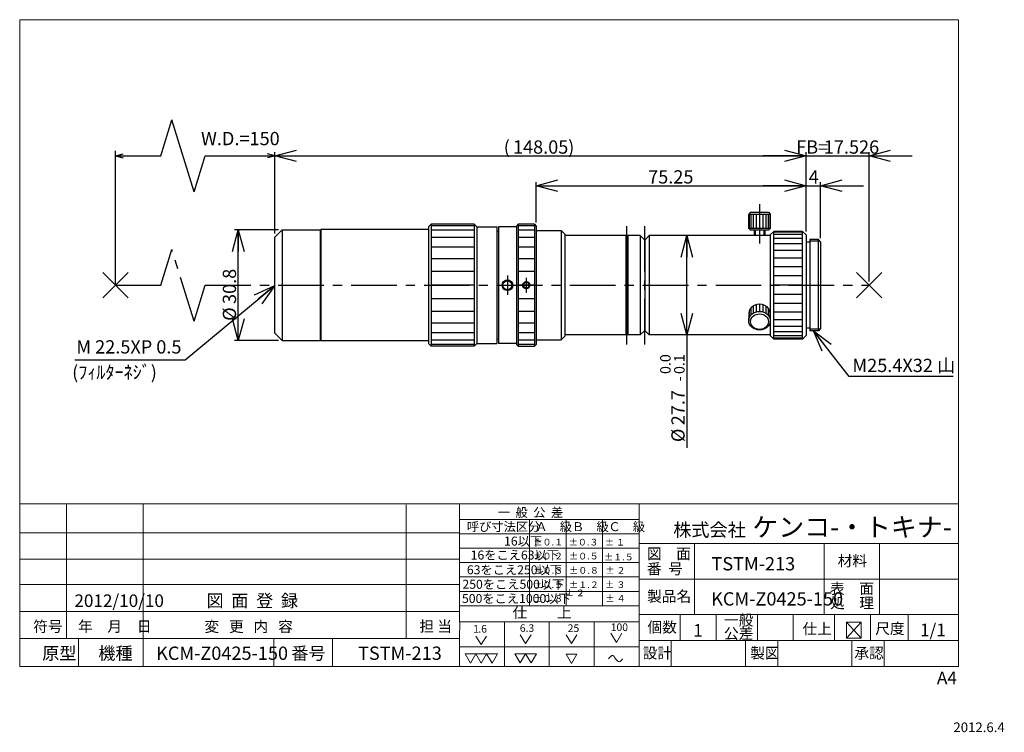
# Model space of a CAD drawing. Units: millimetres. Extents: x 16 to 291, y -6 to 193.
import ezdxf

# ---------------------------------------------------------------- set-up
doc = ezdxf.new("R2010")
doc.units = ezdxf.units.MM
doc.linetypes.add('CENTER', pattern=[10.16, 6.35, -1.27, 1.27, -1.27])
doc.linetypes.add('CENTERX2', pattern=[20.32, 12.7, -2.54, 2.54, -2.54])
doc.layers.add('DIMENSION', color=179, linetype='Continuous')
doc.layers.add('LAYER1', color=179, linetype='Continuous')
doc.styles.add('SLDTEXTSTYLE0', font='TXT', dxfattribs={"width": 0.729167, "bigfont": 'bigfont'})
doc.styles.add('SLDTEXTSTYLE1', font='TXT', dxfattribs={"width": 0.7, "bigfont": 'bigfont'})
doc.styles.add('SLDTEXTSTYLE2', font='TXT', dxfattribs={"width": 0.63, "bigfont": 'bigfont'})
doc.styles.add('SLDTEXTSTYLE3', font='TXT', dxfattribs={"width": 0.372273, "bigfont": 'bigfont'})
doc.styles.add('SLDTEXTSTYLE4', font='TXT', dxfattribs={"width": 0.39375, "bigfont": 'bigfont'})
doc.styles.add('SLDTEXTSTYLE5', font='TXT', dxfattribs={"width": 0.4725, "bigfont": 'bigfont'})
doc.styles.add('SLDTEXTSTYLE6', font='TXT', dxfattribs={"width": 0.315, "bigfont": 'bigfont'})
doc.styles.add('SLDTEXTSTYLE7', font='TXT', dxfattribs={"width": 0.441, "bigfont": 'bigfont'})
doc.styles.add('SLDTEXTSTYLE8', font='TXT', dxfattribs={"width": 0.441, "bigfont": 'bigfont'})
doc.dimstyles.new('SLDDIMSTYLE0', dxfattribs={"dimtxt": 4.244358, "dimasz": 6, "dimexe": 0, "dimexo": 0.0625, "dimgap": 1.061089, "dimtad": 3, "dimdec": 0, "dimzin": 12, "dimdsep": 46, "dimtxsty": 'SLDTEXTSTYLE0', "dimblk1": 'OPEN30', "dimblk2": 'OPEN30', "dimsah": 1, "dimcen": 0.09, "dimadec": 0, "dimazin": 0, "dimtfac": 1, "dimtdec": 4, "dimtofl": 0, "dimtmove": 0, "dimatfit": 3, "dimldrblk": 'OPEN30', "dimfxl": 1, "dimtolj": 1, "dimtzin": 12, "dimarcsym": 0})
doc.dimstyles.new('SLDDIMSTYLE1', dxfattribs={"dimtxt": 4.244358, "dimasz": 6, "dimexe": 0, "dimexo": 0.0625, "dimgap": 1.061089, "dimtad": 3, "dimdec": 1, "dimzin": 12, "dimdsep": 46, "dimtxsty": 'SLDTEXTSTYLE0', "dimblk1": 'OPEN30', "dimblk2": 'OPEN30', "dimsah": 1, "dimcen": 0.09, "dimadec": 0, "dimazin": 0, "dimtol": 1, "dimtm": 0.1, "dimtfac": 1, "dimtdec": 1, "dimtofl": 0, "dimtmove": 0, "dimatfit": 3, "dimldrblk": 'OPEN30', "dimfxl": 1, "dimtolj": 1, "dimtzin": 0, "dimarcsym": 0})
doc.dimstyles.new('SLDDIMSTYLE2', dxfattribs={"dimtxt": 4.244358, "dimasz": 6, "dimexe": 0, "dimexo": 0.0625, "dimgap": 1.061089, "dimtad": 3, "dimzin": 12, "dimdsep": 46, "dimtxsty": 'SLDTEXTSTYLE0', "dimblk1": 'OPEN30', "dimblk2": 'OPEN30', "dimsah": 1, "dimcen": 0.09, "dimadec": 0, "dimazin": 0, "dimtfac": 1, "dimtdec": 4, "dimtofl": 0, "dimtmove": 0, "dimatfit": 3, "dimldrblk": 'OPEN30', "dimfxl": 1, "dimtolj": 1, "dimtzin": 12, "dimarcsym": 0})
doc.dimstyles.new('SLDDIMSTYLE3', dxfattribs={"dimtxt": 4.244358, "dimasz": 6, "dimexe": 0, "dimexo": 0.0625, "dimgap": 1.061089, "dimtad": 3, "dimdec": 3, "dimzin": 12, "dimdsep": 46, "dimtxsty": 'SLDTEXTSTYLE0', "dimblk1": 'OPEN30', "dimblk2": 'OPEN30', "dimsah": 1, "dimcen": 0.09, "dimadec": 0, "dimazin": 0, "dimtfac": 1, "dimtdec": 4, "dimtofl": 0, "dimtmove": 0, "dimatfit": 3, "dimldrblk": 'OPEN30', "dimfxl": 1, "dimtolj": 1, "dimtzin": 12, "dimarcsym": 0})
doc.dimstyles.new('SLDDIMSTYLE4', dxfattribs={"dimtxt": 4.244358, "dimasz": 6, "dimexe": 0, "dimexo": 0.0625, "dimgap": 1.061089, "dimtad": 3, "dimdec": 1, "dimzin": 12, "dimdsep": 46, "dimtxsty": 'SLDTEXTSTYLE0', "dimblk1": 'OPEN30', "dimblk2": 'OPEN30', "dimsah": 1, "dimcen": 0.09, "dimadec": 0, "dimazin": 0, "dimtfac": 1, "dimtdec": 4, "dimtofl": 0, "dimtmove": 0, "dimatfit": 3, "dimldrblk": 'OPEN30', "dimfxl": 1, "dimtolj": 1, "dimtzin": 12, "dimarcsym": 0})

# ---------------------------------------------------------------- blocks, each defined once
blk = doc.blocks.new('_Open30')
at = {"color": 0, "linetype": 'ByBlock', "lineweight": -2}
for p, q in [((-1, 0.267949), (0, 0)), ((0, 0), (-1, -0.267949)), ((0, 0), (-1, 0))]:
    blk.add_line(p, q, dxfattribs=at)
blk = doc.blocks.new('*D2')
at = {"layer": 'DIMENSION'}
for p, q in [((235.57, 146.72), (223.57, 146.72)), ((235.57, 133.98), (235.57, 147.72)), ((235.57, 146.72), (239.57, 146.72)), ((239.57, 132.08), (239.57, 147.72)), ((239.57, 146.72), (251.57, 146.72))]:
    blk.add_line(p, q, dxfattribs=at)
at = {"layer": 'DIMENSION', "xscale": 6, "yscale": 6}
for p, rotation in [((235.57, 146.72, 0.1), 360), ((239.57, 146.72, 0.1), 180)]:
    blk.add_blockref('_Open30', p, dxfattribs=dict(at, rotation=rotation))
at = {"layer": 'DIMENSION', "insert": (236.29, 151.03), "char_height": 3.7, "attachment_point": 1, "style": 'SLDTEXTSTYLE1'}
blk.add_mtext('4', dxfattribs=at)
blk = doc.blocks.new('*D3')
at = {"layer": 'DIMENSION'}
for p, q in [((202.45, 132.83), (201.3, 132.83)), ((202.3, 105.13), (202.3, 132.83)), ((202.45, 105.13), (201.3, 105.13)), ((202.3, 105.13), (202.3, 73.65))]:
    blk.add_line(p, q, dxfattribs=at)
at = {"layer": 'DIMENSION', "xscale": 6, "yscale": 6}
for p, rotation in [((202.3, 132.83, 0.1), 90), ((202.3, 105.13, 0.1), 270)]:
    blk.add_blockref('_Open30', p, dxfattribs=dict(at, rotation=rotation))
at = {"layer": 'DIMENSION', "attachment_point": 1, "rotation": 90, "style": 'SLDTEXTSTYLE1'}
for s, insert, char_height in [('0.0', (194.88, 94.22), 2.91), ('0.1', (198.76, 94.22), 2.91), ('-', (198.76, 92.21), 2.91), ('27.7', (197.99, 79.93), 3.704), ('%%c', (197.99, 75.24), 3.704)]:
    blk.add_mtext(s, dxfattribs=dict(at, insert=insert, char_height=char_height))
blk = doc.blocks.new('*D4')
at = {"layer": 'DIMENSION'}
for p, q in [((87.52, 133.38), (87.52, 156.04)), ((87.52, 155.04), (235.57, 155.04)), ((235.57, 133.98), (235.57, 156.04))]:
    blk.add_line(p, q, dxfattribs=at)
at = {"layer": 'DIMENSION', "xscale": 6, "yscale": 6}
for p, rotation in [((87.52, 155.04, 0.1), 180), ((235.57, 155.04, 0.1), 360)]:
    blk.add_blockref('_Open30', p, dxfattribs=dict(at, rotation=rotation))
at = {"layer": 'DIMENSION', "attachment_point": 1, "style": 'SLDTEXTSTYLE1'}
for s, insert, char_height in [('(', (151.28, 159.35), 3.7), ('148.05', (153.85, 159.35), 3.704), (')', (169.24, 159.35), 3.7)]:
    blk.add_mtext(s, dxfattribs=dict(at, insert=insert, char_height=char_height))
blk = doc.blocks.new('*D5')
at = {"layer": 'DIMENSION'}
for p, q in [((160.32, 136.48), (160.32, 147.72)), ((160.32, 146.72), (235.57, 146.72)), ((235.57, 133.98), (235.57, 147.72))]:
    blk.add_line(p, q, dxfattribs=at)
at = {"layer": 'DIMENSION', "xscale": 6, "yscale": 6}
for p, rotation in [((160.32, 146.72, 0.1), 180), ((235.57, 146.72, 0.1), 360)]:
    blk.add_blockref('_Open30', p, dxfattribs=dict(at, rotation=rotation))
at = {"layer": 'DIMENSION', "insert": (191.53, 151.03), "char_height": 3.704, "attachment_point": 1, "style": 'SLDTEXTSTYLE1'}
blk.add_mtext('75.25', dxfattribs=at)
blk = doc.blocks.new('*D6')
at = {"layer": 'DIMENSION'}
for p, q in [((235.57, 155.04), (223.57, 155.04)), ((235.57, 133.98), (235.57, 156.04)), ((235.57, 155.04), (253.1, 155.04)), ((253.1, 119.98), (253.1, 156.04)), ((253.1, 155.04), (265.1, 155.04))]:
    blk.add_line(p, q, dxfattribs=at)
at = {"layer": 'DIMENSION', "xscale": 6, "yscale": 6}
for p, rotation in [((235.57, 155.04, 0.1), 360), ((253.1, 155.04, 0.1), 180)]:
    blk.add_blockref('_Open30', p, dxfattribs=dict(at, rotation=rotation))
at = {"layer": 'DIMENSION', "char_height": 3.704, "attachment_point": 1, "style": 'SLDTEXTSTYLE1'}
for s, insert in [('FB=', (232.79, 159.35)), ('17.526', (240.48, 159.35))]:
    blk.add_mtext(s, dxfattribs=dict(at, insert=insert))
blk = doc.blocks.new('*D7')
at = {"layer": 'DIMENSION'}
for p, q in [((88.52, 134.38), (76.29, 134.38)), ((77.29, 103.58), (77.29, 134.38)), ((88.52, 103.58), (76.29, 103.58))]:
    blk.add_line(p, q, dxfattribs=at)
at = {"layer": 'DIMENSION', "xscale": 6, "yscale": 6}
for p, rotation in [((77.29, 134.38, 0.1), 90), ((77.29, 103.58, 0.1), 270)]:
    blk.add_blockref('_Open30', p, dxfattribs=dict(at, rotation=rotation))
at = {"layer": 'DIMENSION', "char_height": 3.704, "attachment_point": 1, "rotation": 90, "style": 'SLDTEXTSTYLE1'}
for s, insert in [('30.8', (72.98, 113.74)), ('%%c', (72.98, 109.05))]:
    blk.add_mtext(s, dxfattribs=dict(at, insert=insert))
blk = doc.blocks.new('SW_NOTE_0')
at = {"color": 0, "linetype": 'Continuous', "lineweight": 0, "attachment_point": 1, "style": 'SLDTEXTSTYLE1'}
for s, insert, char_height in [('1', (0, 2.46), 2.12), ('.6', (1.41, 2.46), 2.117)]:
    blk.add_mtext(s, dxfattribs=dict(at, insert=insert, char_height=char_height))
blk = doc.blocks.new('SW_NOTE_1')
at = {"color": 0, "linetype": 'Continuous', "lineweight": 0}
for p, q in [((0, 0), (0, -4.5)), ((4.07, 0), (0, 0)), ((0, 0), (4.07, -4.5)), ((0, -4.5), (4.07, 0)), ((4.07, -4.5), (4.07, 0)), ((0, -4.5), (4.07, -4.5))]:
    blk.add_line(p, q, dxfattribs=at)
blk = doc.blocks.new('SW_NOTE_2')
at = {"color": 0, "linetype": 'Continuous', "lineweight": 0, "char_height": 3, "attachment_point": 1, "style": 'SLDTEXTSTYLE2'}
for s, insert in [('一般', (0, 3.49)), ('公差', (0, -0.21))]:
    blk.add_mtext(s, dxfattribs=dict(at, insert=insert))

msp = doc.modelspace()

# ---------------------------------------------------------------- linework, layer by layer
at = {"color": 7, "linetype": 'Continuous', "lineweight": 15}
for p, q in [((278, 193), (16.3862, 193)), ((16.3862, 193), (16.3862, 12.6302)), ((277.984, 12.6302), (278, 193)), ((181.1613, 21.9915), (182.6613, 19.3934)), ((184.1613, 21.9915), (182.6613, 19.3934)), ((143.519, 21.1742), (145.019, 18.8153)), ((146.519, 21.1742), (145.019, 18.8153)), ((155.883, 21.5268), (157.383, 19.1282)), ((158.883, 21.5268), (157.383, 19.1282)), ((168.6837, 21.5268), (170.1837, 19.1282)), ((171.6837, 21.5268), (170.1837, 19.1282)), ((140.519, 16.2246), (143.519, 16.2246)), ((140.519, 16.2246), (142.019, 13.6265)), ((143.519, 16.2246), (142.019, 13.6265)), ((154.383, 16.2519), (157.383, 16.2519)), ((154.383, 16.2519), (155.883, 13.6538)), ((157.383, 16.2519), (155.883, 13.6538)), ((168.6837, 16.0881), (171.6837, 16.0881)), ((168.6837, 16.0881), (170.1837, 13.4901)), ((171.6837, 16.0881), (170.1837, 13.4901)), ((16.3862, 12.6302), (151.484, 12.6302)), ((151.484, 12.6302), (163.984, 12.6302)), ((163.984, 12.6302), (176.484, 12.6302)), ((176.484, 12.6302), (188.984, 12.6302)), ((197.984, 12.6302), (188.984, 12.6302)), ((218.6507, 12.6302), (197.984, 12.6302)), ((227.6507, 12.6302), (218.6507, 12.6302)), ((248.3173, 12.6302), (227.6507, 12.6302)), ((257.3173, 12.6302), (248.3173, 12.6302)), ((277.984, 12.6302), (257.3173, 12.6302))]:
    msp.add_line(p, q, dxfattribs=at)
at = {"color": 7, "linetype": 'Continuous', "lineweight": 0}
for p, q in [((16.3862, 58), (35, 58)), ((29.4751, 58), (29.4751, 20.5)), ((35, 58), (55, 58)), ((50.7681, 58), (50.7632, 20.5)), ((55, 58), (277.988, 58)), ((124.0526, 57.7194), (124.0526, 20.5)), ((138.984, 58), (138.984, 50.1302)), ((188.984, 58), (188.984, 53.6302)), ((138.984, 53.6302), (158.484, 53.6302)), ((158.484, 53.6302), (158.484, 29.6302)), ((158.484, 53.6302), (168.6507, 53.6302)), ((168.6507, 29.6302), (168.6507, 53.6302)), ((168.6507, 53.6302), (178.8173, 53.6302)), ((178.8173, 53.6302), (178.8173, 29.6302)), ((178.8173, 53.6302), (188.984, 53.6302)), ((188.984, 53.6302), (188.984, 49.6302)), ((16.3862, 49.9777), (138.9845, 49.9777)), ((138.984, 50.1302), (138.984, 49.6302)), ((188.984, 49.6302), (138.984, 49.6302)), ((138.984, 49.6302), (138.984, 45.6302)), ((188.984, 49.6302), (188.984, 46.9302)), ((188.984, 46.9302), (188.984, 45.6302)), ((204.484, 46.9302), (188.984, 46.9302)), ((204.484, 46.9302), (204.484, 27.1302)), ((240.584, 46.9302), (204.484, 46.9302)), ((240.584, 27.1302), (240.584, 46.9302)), ((255.984, 46.9302), (240.584, 46.9302)), ((277.984, 46.9302), (255.984, 46.9302)), ((255.984, 46.9302), (255.984, 27.1302)), ((188.984, 45.6302), (138.984, 45.6302)), ((138.984, 45.6302), (138.984, 42.6302)), ((188.984, 45.6302), (188.984, 41.6302)), ((138.984, 42.6302), (16.3856, 42.6302)), ((138.984, 42.6302), (138.984, 41.6302)), ((138.984, 41.6302), (188.984, 41.6302)), ((138.984, 41.6302), (138.984, 37.6302)), ((188.984, 41.6302), (188.984, 37.6302)), ((188.984, 37.6302), (138.984, 37.6302)), ((138.984, 37.6302), (138.984, 35.1302)), ((188.984, 37.6302), (188.984, 37.0302)), ((188.984, 37.0302), (277.984, 37.0302)), ((188.984, 37.0302), (188.984, 33.6302)), ((16.3862, 35.5), (138.9871, 35.5)), ((138.984, 35.1302), (138.984, 33.6302)), ((138.984, 33.6302), (188.984, 33.6302)), ((138.984, 33.6302), (138.984, 29.6302)), ((188.984, 33.6302), (188.984, 29.6302)), ((16.3862, 28), (138.9856, 28)), ((138.984, 29.6302), (158.484, 29.6302)), ((138.984, 29.6302), (138.984, 27.6302)), ((138.984, 27.6302), (138.984, 25.1302)), ((158.484, 29.6302), (168.6507, 29.6302)), ((168.6507, 29.6302), (178.8173, 29.6302)), ((178.8173, 29.6302), (188.984, 29.6302)), ((188.984, 29.6302), (188.984, 27.1302)), ((139.0046, 25.1302), (138.9834, 20.5)), ((138.984, 25.1302), (151.484, 25.1302)), ((151.484, 25.1302), (151.484, 12.6302)), ((151.484, 25.1302), (163.984, 25.1302)), ((163.984, 12.6302), (163.984, 25.1302)), ((163.984, 25.1302), (176.484, 25.1302)), ((176.484, 25.1302), (176.484, 12.6302)), ((176.484, 25.1302), (188.984, 25.1302)), ((188.984, 27.1302), (188.984, 25.1302)), ((188.984, 27.1302), (200.484, 27.1302)), ((188.984, 25.1302), (188.984, 20.6302)), ((200.484, 27.1302), (210.484, 27.1302)), ((200.484, 27.1302), (200.484, 19.8802)), ((210.484, 27.1302), (221.984, 27.1302)), ((210.484, 27.1302), (210.484, 19.8802)), ((221.984, 27.1302), (231.984, 27.1302)), ((221.984, 27.1302), (221.984, 19.8802)), ((231.984, 27.1302), (243.484, 27.1302)), ((231.984, 27.1302), (231.984, 19.8802)), ((243.484, 27.1302), (253.484, 27.1302)), ((243.484, 27.1302), (243.484, 19.8802)), ((253.484, 27.1302), (255.984, 27.1302)), ((253.484, 27.1302), (253.484, 19.8802)), ((263.984, 27.1302), (255.984, 27.1302)), ((263.984, 27.1302), (263.984, 19.8802)), ((277.984, 27.1302), (263.984, 27.1302)), ((138.9834, 20.5), (16.3862, 20.5)), ((32.7409, 12.6302), (32.7409, 20.5)), ((50.7632, 20.5), (50.7632, 12.6302)), ((87.2144, 20.5), (87.2144, 12.6302)), ((103.5434, 20.5), (103.5434, 12.6302)), ((138.984, 20.6302), (138.984, 20.1302)), ((138.984, 20.1302), (138.984, 12.6302)), ((188.984, 20.6302), (188.984, 19.8802)), ((188.984, 19.8802), (188.984, 12.6302)), ((188.984, 19.8802), (197.984, 19.8802)), ((197.984, 19.8802), (200.484, 19.8802)), ((197.984, 19.8802), (197.984, 12.6302)), ((200.484, 19.8802), (210.484, 19.8802)), ((210.484, 19.8802), (218.6507, 19.8802)), ((218.6507, 19.8802), (221.984, 19.8802)), ((218.6507, 19.8802), (218.6507, 12.6302)), ((221.984, 19.8802), (227.6507, 19.8802)), ((227.6507, 19.8802), (231.984, 19.8802)), ((227.6507, 12.6302), (227.6507, 19.8802)), ((231.984, 19.8802), (243.484, 19.8802)), ((248.3173, 19.8802), (243.484, 19.8802)), ((248.3173, 12.6302), (248.3173, 19.8802)), ((253.484, 19.8802), (248.3173, 19.8802)), ((257.3173, 19.8802), (253.484, 19.8802)), ((257.3173, 12.6302), (257.3173, 19.8802)), ((263.984, 19.8802), (257.3173, 19.8802)), ((277.984, 19.8802), (263.984, 19.8802)), ((138.984, 18.1735), (188.984, 18.1735))]:
    msp.add_line(p, q, dxfattribs=at)
at = {"color": 7, "linetype": 'CENTER', "lineweight": 15}
for p, q in [((143.519, 16.2246), (146.519, 16.2246)), ((143.519, 16.2246), (145.019, 13.6265)), ((146.519, 16.2246), (145.019, 13.6265)), ((146.519, 16.2246), (149.519, 16.2246)), ((146.519, 16.2246), (148.019, 13.6265)), ((149.519, 16.2246), (148.019, 13.6265)), ((157.383, 16.2519), (160.383, 16.2519)), ((157.383, 16.2519), (158.883, 13.6538)), ((160.383, 16.2519), (158.883, 13.6538))]:
    msp.add_line(p, q, dxfattribs=at)
at = {"color": 5, "linetype": 'Continuous', "lineweight": 15}
msp.add_open_spline([(180.4759, 14.821), (180.8956, 15.3245), (181.6571, 16.238), (182.4367, 14.7658), (183.4664, 13.5335), (184.0924, 14.3957), (184.4012, 14.821)], degree=3, knots=[0, 0, 0, 0, 0.28309125, 0.51361869, 0.76011329, 1, 1, 1, 1], dxfattribs=at)
at = {"layer": 'DIMENSION'}
for p, q in [((62.4689, 98.2033), (87.517, 118.8676)), ((247.523, 93.4832), (237.595, 106.2753)), ((31.724, 98.2033), (62.4689, 98.2033)), ((276.5143, 93.4832), (247.523, 93.4832))]:
    msp.add_line(p, q, dxfattribs=at)
at = {"layer": 'LAYER1'}
for p, q in [((55.6929, 155.0361), (58.7974, 165.0361)), ((65.0065, 145.0361), (58.7974, 165.0361)), ((43.1136, 118.9753), (43.1136, 156.3924)), ((43.1136, 155.0361), (45.2303, 155.6033)), ((43.1136, 155.0361), (55.6929, 155.0361)), ((43.1136, 155.0361), (45.2303, 154.469)), ((65.0065, 145.0361), (68.1111, 155.0361)), ((68.1111, 155.0361), (87.517, 155.0361)), ((87.517, 155.0361), (85.4004, 155.6033)), ((87.517, 155.0361), (85.4004, 154.469)), ((220.069, 139.3253), (219.569, 138.8253)), ((219.569, 138.8253), (225.569, 138.8253)), ((219.569, 134.8253), (219.569, 138.8253)), ((219.7159, 138.8253), (219.7159, 134.8253)), ((220.069, 139.3253), (225.069, 139.3253)), ((220.142, 138.8253), (220.142, 134.8253)), ((220.8057, 138.8253), (220.8057, 134.8253)), ((221.642, 138.8253), (221.642, 134.8253)), ((222.569, 138.8253), (222.569, 134.8253)), ((223.4961, 138.8253), (223.4961, 134.8253)), ((224.3324, 138.8253), (224.3324, 134.8253)), ((224.9961, 138.8253), (224.9961, 134.8253)), ((225.069, 139.3253), (225.569, 138.8253)), ((225.4222, 138.8253), (225.4222, 134.8253)), ((225.569, 138.8253), (225.569, 134.8253)), ((100.3168, 134.4753), (100.3168, 103.4753)), ((130.3168, 134.4753), (100.3168, 134.4753)), ((131.0668, 135.9753), (130.3168, 135.2253)), ((130.3168, 135.2253), (130.3168, 102.7253)), ((131.0668, 135.9753), (131.0668, 101.9753)), ((143.0668, 135.9753), (131.0668, 135.9753)), ((143.0668, 135.5491), (131.0668, 135.5491)), ((143.0668, 135.9753), (143.0668, 101.9753)), ((143.8168, 135.2253), (143.0668, 135.9753)), ((143.8168, 135.2253), (143.8168, 102.7253)), ((143.8168, 135.2253), (149.3168, 135.2253)), ((149.3168, 135.2253), (149.3168, 102.7253)), ((149.817, 135.2253), (149.817, 102.7253)), ((154.817, 135.2253), (149.817, 135.2253)), ((155.317, 135.9753), (154.817, 135.4753)), ((154.817, 135.4753), (154.817, 102.4753)), ((155.317, 135.9753), (155.317, 101.9753)), ((159.817, 135.9753), (155.317, 135.9753)), ((159.817, 135.5491), (155.317, 135.5491)), ((159.817, 135.9753), (159.817, 101.9753)), ((159.817, 135.9753), (160.317, 135.4753)), ((160.317, 135.4753), (160.317, 102.4753)), ((219.569, 134.8253), (220.069, 134.3253)), ((225.569, 134.8253), (219.569, 134.8253)), ((225.569, 134.8253), (225.069, 134.3253)), ((89.517, 134.3753), (87.517, 132.3753)), ((87.517, 105.5753), (87.517, 132.3753)), ((89.517, 134.3753), (89.517, 103.5753)), ((89.517, 134.3753), (100.117, 134.3753)), ((100.117, 134.3753), (100.117, 103.5753)), ((100.117, 132.7753), (100.3168, 132.7753)), ((143.0668, 134.2918), (131.0668, 134.2918)), ((143.0668, 132.2664), (131.0668, 132.2664)), ((159.817, 134.2918), (155.317, 134.2918)), ((159.817, 132.2664), (155.317, 132.2664)), ((160.317, 134.2253), (167.319, 134.2253)), ((167.319, 134.2253), (167.319, 103.7253)), ((167.319, 134.2253), (168.319, 133.2253)), ((168.319, 133.2253), (168.319, 104.7253)), ((185.319, 132.8253), (168.319, 132.8253)), ((185.319, 132.8253), (185.319, 105.1253)), ((185.319, 132.8253), (185.569, 132.5753)), ((185.819, 132.8253), (185.569, 132.5753)), ((185.569, 132.5753), (185.569, 105.3753)), ((185.819, 132.8253), (185.819, 105.1253)), ((189.319, 132.8253), (185.819, 132.8253)), ((189.319, 132.8253), (189.319, 105.1253)), ((190.569, 131.5753), (189.319, 132.8253)), ((190.569, 131.5753), (191.819, 132.8253)), ((191.819, 132.8253), (191.819, 105.1253)), ((221.369, 132.8253), (191.819, 132.8253)), ((225.069, 134.3253), (220.069, 134.3253)), ((221.069, 134.3253), (221.069, 132.8253)), ((221.369, 134.3253), (221.369, 132.8253)), ((223.769, 132.8253), (221.369, 132.8253)), ((223.769, 134.3253), (223.769, 132.8253)), ((225.569, 132.8253), (223.769, 132.8253)), ((224.069, 134.3253), (224.069, 132.8253)), ((225.569, 132.9753), (226.569, 133.9753)), ((225.569, 132.9753), (225.569, 104.9753)), ((226.569, 103.9753), (226.569, 133.9753)), ((234.569, 133.9753), (226.569, 133.9753)), ((234.569, 133.7474), (226.569, 133.7474)), ((234.569, 133.0707), (226.569, 133.0707)), ((234.569, 131.9657), (226.569, 131.9657)), ((234.569, 103.9753), (234.569, 133.9753)), ((234.569, 133.9753), (235.569, 132.9753)), ((235.569, 132.9753), (235.569, 104.9753)), ((143.0668, 129.5746), (131.0668, 129.5746)), ((159.817, 129.5746), (155.317, 129.5746)), ((190.569, 131.5753), (190.569, 106.3753)), ((234.569, 130.466), (226.569, 130.466)), ((236.569, 130.9753), (235.569, 130.9753)), ((236.569, 131.6753), (236.569, 106.2753)), ((238.969, 131.6753), (236.569, 131.6753)), ((239.369, 131.2753), (236.569, 131.2753)), ((239.569, 131.0753), (238.969, 131.6753)), ((238.969, 106.2753), (238.969, 131.6753)), ((239.569, 131.0753), (239.569, 106.8753)), ((143.0668, 126.3513), (131.0668, 126.3513)), ((159.817, 126.3513), (155.317, 126.3513)), ((234.569, 128.6171), (226.569, 128.6171)), ((234.569, 126.4753), (226.569, 126.4753)), ((234.569, 124.1056), (226.569, 124.1056)), ((39.5781, 115.4398), (46.6491, 122.5108)), ((39.5781, 122.5108), (46.6491, 115.4398)), ((143.0668, 122.7582), (131.0668, 122.7582)), ((159.817, 122.7582), (155.317, 122.7582)), ((234.569, 121.58), (226.569, 121.58)), ((249.5595, 122.5108), (256.6306, 115.4398)), ((249.5595, 115.4398), (256.6306, 122.5108)), ((143.0668, 118.9753), (131.0668, 118.9753)), ((159.817, 118.9753), (155.317, 118.9753)), ((234.569, 118.9753), (226.569, 118.9753)), ((234.569, 116.3706), (226.569, 116.3706)), ((143.0668, 115.1924), (131.0668, 115.1924)), ((159.817, 115.1924), (155.317, 115.1924)), ((220.142, 112.6034), (220.142, 110.6034)), ((220.8057, 113.1782), (220.8057, 111.1782)), ((221.642, 113.5473), (221.642, 111.5473)), ((222.569, 113.6744), (222.569, 111.6744)), ((223.4961, 113.5473), (223.4961, 111.5473)), ((224.3324, 113.1782), (224.3324, 111.1782)), ((224.9961, 112.6034), (224.9961, 110.6034)), ((234.569, 113.845), (226.569, 113.845)), ((143.0668, 111.5993), (131.0668, 111.5993)), ((159.817, 111.5993), (155.317, 111.5993)), ((219.569, 111.0763), (219.569, 109.0763)), ((219.7159, 111.8792), (219.7159, 109.8792)), ((225.4222, 111.8792), (225.4222, 109.8792)), ((225.569, 111.0763), (225.569, 109.0763)), ((234.569, 111.4753), (226.569, 111.4753)), ((143.0668, 108.376), (131.0668, 108.376)), ((159.817, 108.376), (155.317, 108.376)), ((234.569, 109.3335), (226.569, 109.3335)), ((234.569, 107.4846), (226.569, 107.4846)), ((89.517, 103.5753), (87.517, 105.5753)), ((100.117, 105.1753), (100.3168, 105.1753)), ((143.0668, 105.6842), (131.0668, 105.6842)), ((159.817, 105.6842), (155.317, 105.6842)), ((168.319, 104.7253), (167.319, 103.7253)), ((185.319, 105.1253), (168.319, 105.1253)), ((185.319, 105.1253), (185.569, 105.3753)), ((185.819, 105.1253), (185.569, 105.3753)), ((189.319, 105.1253), (185.819, 105.1253)), ((190.569, 106.3753), (189.319, 105.1253)), ((190.569, 106.3753), (191.819, 105.1253)), ((225.569, 105.1253), (191.819, 105.1253)), ((225.569, 104.9753), (226.569, 103.9753)), ((234.569, 105.9849), (226.569, 105.9849)), ((234.569, 104.8799), (226.569, 104.8799)), ((234.569, 103.9753), (235.569, 104.9753)), ((236.569, 106.9753), (235.569, 106.9753)), ((239.369, 106.6753), (236.569, 106.6753)), ((238.969, 106.2753), (236.569, 106.2753)), ((239.569, 106.8753), (238.969, 106.2753)), ((89.517, 103.5753), (100.117, 103.5753)), ((130.3168, 103.4753), (100.3168, 103.4753)), ((131.0668, 101.9753), (130.3168, 102.7253)), ((143.0668, 103.6588), (131.0668, 103.6588)), ((143.0668, 102.4015), (131.0668, 102.4015)), ((143.0668, 101.9753), (131.0668, 101.9753)), ((143.8168, 102.7253), (143.0668, 101.9753)), ((143.8168, 102.7253), (149.3168, 102.7253)), ((154.817, 102.7253), (149.817, 102.7253)), ((154.817, 102.4753), (155.317, 101.9753)), ((159.817, 103.6588), (155.317, 103.6588)), ((159.817, 102.4015), (155.317, 102.4015)), ((155.317, 101.9753), (159.817, 101.9753)), ((159.817, 101.9753), (160.317, 102.4753)), ((160.317, 103.7253), (167.319, 103.7253)), ((234.569, 104.2032), (226.569, 104.2032)), ((234.569, 103.9753), (226.569, 103.9753))]:
    msp.add_line(p, q, dxfattribs=at)
at = {"layer": 'LAYER1', "linetype": 'CENTERX2'}
for p, q in [((222.569, 141.5795), (222.569, 130.5711)), ((185.569, 102.4753), (185.569, 135.4753)), ((190.569, 102.4753), (190.569, 135.4753)), ((149.817, 133.9753), (149.3168, 133.9753)), ((55.6929, 118.9753), (58.7974, 128.9753)), ((65.0065, 108.9753), (58.7974, 128.9753)), ((152.317, 121.6831), (152.317, 116.2675)), ((157.567, 120.9989), (157.567, 116.9517)), ((43.1136, 118.9753), (55.6929, 118.9753)), ((65.0065, 108.9753), (68.1111, 118.9753)), ((68.1111, 118.9753), (253.095, 118.9753)), ((149.817, 103.9753), (149.3168, 103.9753))]:
    msp.add_line(p, q, dxfattribs=at)
at = {"layer": 'LAYER1'}
for centre, radius in [((152.317, 118.9753), 1.5), ((152.317, 118.9753), 1.25), ((157.567, 118.9753), 1), ((157.567, 118.9753), 0.8)]:
    msp.add_circle(centre, radius, dxfattribs=at)
msp.add_ellipse((222.569, 111.0763), major_axis=(3, 0), ratio=0.8660254, start_param=6.28318512, end_param=9.42477806, dxfattribs=at)
for centre, major_axis in [((222.569, 109.0763), (3, 0)), ((222.569, 108.8263), (2.5, 0))]:
    msp.add_ellipse(centre, major_axis=major_axis, ratio=0.8660254, dxfattribs=at)

# ---------------------------------------------------------------- block references
at = {"color": 7, "linetype": 'Continuous', "lineweight": 0}
for name, p in [('SW_NOTE_2', (212.6625, 23.5943)), ('SW_NOTE_1', (246.8404, 25.0581)), ('SW_NOTE_0', (142.7794, 21.7745))]:
    msp.add_blockref(name, p, dxfattribs=at)
at = {"layer": 'DIMENSION', "xscale": 6, "yscale": 6}
for p, rotation in [((87.517, 118.8676), 39.5221045906), ((237.595, 106.2753), 127.8150769852)]:
    msp.add_blockref('_Open30', p, dxfattribs=dict(at, rotation=rotation))

# ---------------------------------------------------------------- texts
at = {"color": 7, "linetype": 'Continuous', "lineweight": 0, "attachment_point": 1}
for s, insert, char_height, style in [('一  般  公  差', (149.6224, 56.8896), 2.5, 'SLDTEXTSTYLE4'), ('呼び寸法区分', (141.0119, 52.9074), 2.5, 'SLDTEXTSTYLE2'), ('Ａ\u3000級', (160.0773, 52.9074), 2.5, 'SLDTEXTSTYLE7'), ('Ｂ\u3000級', (170.2963, 52.9074), 2.5, 'SLDTEXTSTYLE7'), ('Ｃ\u3000級', (180.4368, 52.911), 2.5, 'SLDTEXTSTYLE7'), ('株式会社', (198.519, 52.6382), 3.70417, 'SLDTEXTSTYLE1'), ('ケンコ-・トキナ-', (220.5747, 54.1886), 5.29167, 'SLDTEXTSTYLE1'), ('16以下', (151.3767, 48.8835), 2.5, 'SLDTEXTSTYLE5'), ('±０.１', (159.5567, 48.2763), 1.85208, 'SLDTEXTSTYLE1'), ('±０.３', (169.3996, 48.2615), 1.85208, 'SLDTEXTSTYLE1'), ('± １', (179.4887, 48.2572), 1.85208, 'SLDTEXTSTYLE1'), ('16をこえ63以下', (142.0627, 44.9949), 2.5, 'SLDTEXTSTYLE5'), ('±０.２', (159.5454, 44.3895), 1.85208, 'SLDTEXTSTYLE1'), ('±０.５', (169.473, 44.3731), 1.85208, 'SLDTEXTSTYLE1'), ('±１.５', (179.2491, 44.1207), 1.85208, 'SLDTEXTSTYLE1'), ('図\u3000面', (191.1777, 45.6099), 3, 'SLDTEXTSTYLE2'), ('材料', (244.3401, 43.6331), 3, 'SLDTEXTSTYLE2'), ('番  号', (191.1777, 41.4099), 3, 'SLDTEXTSTYLE6'), ('TSTM-213', (209.1664, 43.1763), 3.70417, 'SLDTEXTSTYLE2'), ('63をこえ250以下', (141.0119, 40.8873), 2.5, 'SLDTEXTSTYLE5'), ('±０.３', (159.5775, 40.3932), 1.85208, 'SLDTEXTSTYLE1'), ('±０.８', (169.5231, 40.4013), 1.85208, 'SLDTEXTSTYLE1'), ('± ２', (179.6017, 40.4174), 1.85208, 'SLDTEXTSTYLE1'), ('250をこえ500以下', (139.7714, 36.8527), 2.5, 'SLDTEXTSTYLE5'), ('±０.５', (159.5293, 36.4093), 1.85208, 'SLDTEXTSTYLE1'), ('±１.２', (169.5078, 36.3782), 1.85208, 'SLDTEXTSTYLE1'), ('± ３', (179.5719, 36.4131), 1.85208, 'SLDTEXTSTYLE1'), ('表\u3000面', (242.1891, 35.9005), 3, 'SLDTEXTSTYLE2'), ('2012/10/10', (31.6355, 32.7663), 3.5, 'SLDTEXTSTYLE2'), ('図  面  登  録', (68.4423, 32.7663), 3.5, 'SLDTEXTSTYLE4'), ('500をこえ1000以下', (139.6412, 32.877), 2.5, 'SLDTEXTSTYLE8'), ('± ２', (168.2764, 34.1275), 1.85208, 'SLDTEXTSTYLE1'), ('製品名', (191.2503, 33.747), 3, 'SLDTEXTSTYLE2'), ('KCM-Z0425-150', (209.0858, 33.3811), 3.704167, 'SLDTEXTSTYLE2'), ('±０.８', (159.5521, 32.5986), 1.85208, 'SLDTEXTSTYLE1'), ('± ４', (179.6368, 32.5882), 1.85208, 'SLDTEXTSTYLE1'), ('処\u3000理', (242.1891, 31.9005), 3, 'SLDTEXTSTYLE2'), ('仕         上', (153.7627, 29.2195), 3, 'SLDTEXTSTYLE6'), ('符号', (20.1673, 25.3535), 3, 'SLDTEXTSTYLE2'), ('年\u3000月\u3000日', (32.6514, 25.3535), 3, 'SLDTEXTSTYLE2'), ('変   更   内   容', (67.8777, 25.3044), 3, 'SLDTEXTSTYLE3'), ('担 当', (127.7766, 25.37), 3, 'SLDTEXTSTYLE2'), ('100', (181.1058, 24.6761), 2.11667, 'SLDTEXTSTYLE1'), ('個数', (191.3481, 25.1432), 3, 'SLDTEXTSTYLE2'), ('仕上', (234.5439, 24.6685), 3, 'SLDTEXTSTYLE2'), ('尺度', (254.8153, 24.7567), 3, 'SLDTEXTSTYLE2'), ('1/1', (267.3126, 24.6308), 3.5, 'SLDTEXTSTYLE1'), ('6.3', (155.7616, 24.4379), 2.11667, 'SLDTEXTSTYLE1'), ('25', (169.1144, 24.4103), 2.11667, 'SLDTEXTSTYLE1'), ('1', (204.0961, 24.4898), 3.5, 'SLDTEXTSTYLE1'), ('原型', (22.6626, 18.1169), 3.5, 'SLDTEXTSTYLE2'), ('機種', (38.2917, 18.1169), 3.5, 'SLDTEXTSTYLE2'), ('KCM-Z0425-150', (54.3911, 18.2353), 3.704167, 'SLDTEXTSTYLE2'), ('番号', (92.091, 18.1169), 3.5, 'SLDTEXTSTYLE2'), ('TSTM-213', (110.681, 18.2353), 3.70417, 'SLDTEXTSTYLE2'), ('設計', (189.984, 17.9211), 3, 'SLDTEXTSTYLE2'), ('製図', (219.984, 17.9211), 3, 'SLDTEXTSTYLE2'), ('承認', (248.984, 17.9211), 3, 'SLDTEXTSTYLE2'), ('A4', (272.0116, 11.2479), 3.5, 'SLDTEXTSTYLE2')]:
    msp.add_mtext(s, dxfattribs=dict(at, insert=insert, char_height=char_height, style=style))
at = {"layer": 'LAYER1', "attachment_point": 1}
for s, insert, char_height, style in [('W.D.=150', (66.9057, 161.7138), 3.70417, 'SLDTEXTSTYLE1'), ('M 22.5XP 0.5', (32.1761, 103.636), 3.704167, 'SLDTEXTSTYLE2'), ('M25.4X32 山', (248.4584, 98.4699), 3.70417, 'SLDTEXTSTYLE1'), ('(ﾌｨﾙﾀｰﾈｼﾞ)', (30.9978, 96.5731), 3.70417, 'SLDTEXTSTYLE1'), ('2012.6.4', (276.5886, -2.9268), 2.69875, 'SLDTEXTSTYLE1')]:
    msp.add_mtext(s, dxfattribs=dict(at, insert=insert, char_height=char_height, style=style))

# ---------------------------------------------------------------- dimensions: what is measured, and where the dimension line sits
at = {"layer": 'DIMENSION'}
for base, p1, p2, text, dimstyle, picture, middle in [((235.569, 155.0361), (87.517, 132.3753), (235.569, 132.9753), '(<>)', 'SLDDIMSTYLE2', '*D4', (161.543, 155.0361)), ((253.095, 155.0361), (235.569, 132.9753), (253.095, 118.9753), 'FB=<>', 'SLDDIMSTYLE3', '*D6', (244.332, 155.0361))]:
    dim = msp.add_linear_dim(base=base, p1=p1, p2=p2, text=text, dimstyle=dimstyle, dxfattribs=at)
    dim.commit()
    dim.dimension.update_dxf_attribs({"geometry": picture, "text_midpoint": middle, "dimtype": 160})
for base, p1, p2, dimstyle, picture, middle in [((235.569, 146.7176), (160.317, 135.4753), (235.569, 132.9753), 'SLDDIMSTYLE2', '*D5', (197.943, 146.7176)), ((239.569, 146.7176), (235.569, 132.9753), (239.569, 131.0753), 'SLDDIMSTYLE0', '*D2', (237.569, 146.7176))]:
    dim = msp.add_linear_dim(base=base, p1=p1, p2=p2, dimstyle=dimstyle, dxfattribs=at)
    dim.commit()
    dim.dimension.update_dxf_attribs({"geometry": picture, "text_midpoint": middle, "dimtype": 160})
for base, p1, p2, dimstyle, picture, middle in [((77.2934, 134.3753), (89.517, 103.5753), (89.517, 134.3753), 'SLDDIMSTYLE4', '*D7', (77.2934, 116.5258)), ((202.2968, 132.8253), (203.4453, 105.1253), (203.4453, 132.8253), 'SLDDIMSTYLE1', '*D3', (202.2968, 87.7526))]:
    dim = msp.add_linear_dim(base=base, p1=p1, p2=p2, angle=90, text='%%c<>', dimstyle=dimstyle, dxfattribs=at)
    dim.commit()
    dim.dimension.update_dxf_attribs({"geometry": picture, "text_midpoint": middle, "dimtype": 160})

doc.saveas('drawing.dxf')
